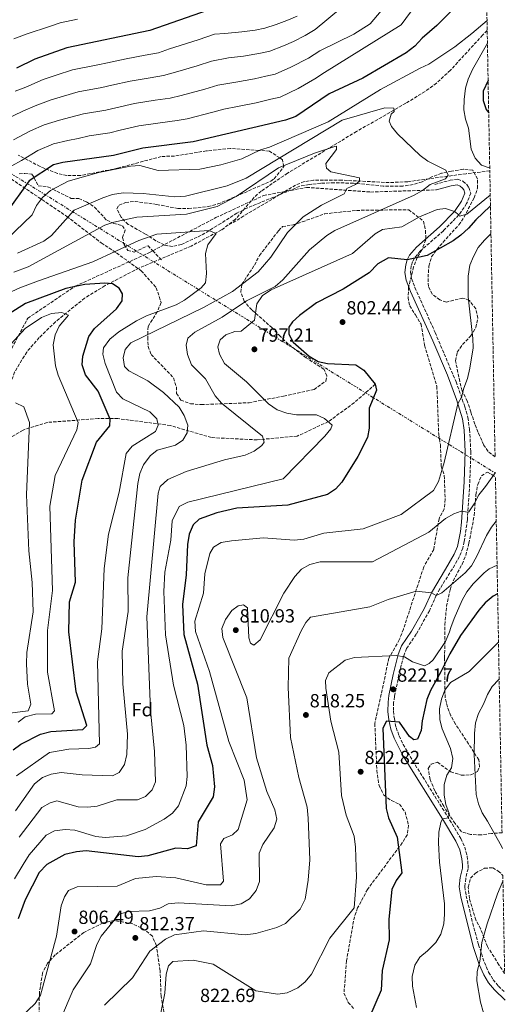
# Model space of a CAD drawing. Units: metres. Extents: x 624547 to 628001, y 4727240 to 4729616.
# Drawn here: x 627738 to 627993, y 4727733 to 4728251 of the extents above; entities that cross this region are included whole.
import ezdxf
from ezdxf.enums import TextEntityAlignment as Align

# ---------------------------------------------------------------- set-up
doc = ezdxf.new("R2010")
doc.units = ezdxf.units.M
doc.header["$MEASUREMENT"] = 0
doc.linetypes.add('DGN Style 3', pattern=[2.435891, 1.739922, -0.695969])
doc.linetypes.add('DGN Style 7', pattern=[3.479844, 1.56593, -0.695969, 0.521977, -0.695969])
for name, color, linetype, lineweight in [('Barranco lineal', 142, 'DGN Style 3', 13), ('Camino', 7, 'DGN Style 3', 0), ('Cota de punto acotado terreno', 7, 'Continuous', 0), ('Curva de nivel directora', 30, 'Continuous', 30), ('Curva de nivel intermedia', 30, 'Continuous', 0), ('Etiqueta de zona arbolada', 92, 'Continuous', 0), ('Línea eléctrica', 6, 'DGN Style 7', 0), ('Margen derecho', 7, 'Continuous', 0), ('Punto acotado terreno (símbolo)', 7, 'Continuous', 0), ('Senda', 7, 'DGN Style 3', 0), ('Vaguada', 142, 'DGN Style 3', 13), ('Zona arbolada', 92, 'DGN Style 3', 0)]:
    doc.layers.add(name, color=color, linetype=linetype, lineweight=lineweight)
doc.styles.add('Style-Arial', font='arial.ttf')

# ---------------------------------------------------------------- blocks, each defined once
blk = doc.blocks.new('5PATER')
at = {"layer": 'Punto acotado terreno (símbolo)', "linetype": 'Continuous', "lineweight": 0}
h = blk.add_hatch(color=51, dxfattribs=at)
edge = h.paths.add_edge_path()
edge.add_ellipse((0, 0), major_axis=(-0.11, -0.111), ratio=0.999422, start_angle=0, end_angle=360)

msp = doc.modelspace()

# ---------------------------------------------------------------- linework, layer by layer
at = {"layer": 'Barranco lineal', "color": 142, "linetype": 'DGN Style 3', "lineweight": 13}
for points in [[(627983.44, 4728245.32, 794.53), (627981.11, 4728242.96, 794.4), (627964.12, 4728224.38, 793.33), (627956.79, 4728217.62, 792.84), (627952.86, 4728214.58, 792.57), (627940.7, 4728207, 791.56), (627914.8, 4728192.19, 788.48), (627878.52, 4728170.29, 785.93), (627864.67, 4728160.81, 780.88), (627861, 4728157.64, 780.22), (627851.17, 4728146, 782.28), (627843.82, 4728140.46, 781.51), (627827.82, 4728131.9, 778.83), (627800.36, 4728120.32, 775.46), (627782.64, 4728111.13, 774.98), (627771.91, 4728104.56, 774.1), (627756.6, 4728092.12, 771.19), (627748.03, 4728083.8, 770.04), (627741.48, 4728076.23, 769.55), (627735.07, 4728065.68, 768.73), (627730.1, 4728051.57, 766.81), (627727.18, 4728038, 764.94), (627725.67, 4728026.93, 764.01)], [(627984.81, 4728171.46, 793.53), (627972.38, 4728169.98, 792.71), (627941.74, 4728165.8, 789.66), (627931.84, 4728165.3, 788.48), (627907.01, 4728166.6, 785.42), (627897.35, 4728166.61, 784.21), (627892.23, 4728166.52, 783.53), (627887.27, 4728165.82, 782.99), (627882.74, 4728164, 782.73), (627847.92, 4728143.2, 782.2)]]:
    msp.add_polyline3d(points, dxfattribs=at)
at = {"layer": 'Camino', "color": 7, "linetype": 'DGN Style 3', "lineweight": 0}
msp.add_polyline3d([(627955.99, 4728164.32, 790.89), (627963.9, 4728166.54, 791.42), (627967.96, 4728167.08, 791.99), (627970.69, 4728166.02, 792.35), (627972.67, 4728164.37, 792.76), (627973.77, 4728162.78, 793.04), (627974.83, 4728159.74, 793.44), (627972.64, 4728154.25, 793.87), (627968.55, 4728148.29, 795.34), (627960.45, 4728139.94, 797.03), (627948.34, 4728129.38, 799.23), (627945.17, 4728125.56, 799.87), (627944.16, 4728123.61, 800.51), (627943.5, 4728121.54, 801.01), (627943.18, 4728118.15, 801.47), (627943.71, 4728114.8, 801.54), (627945.49, 4728110.13, 801.67), (627956.11, 4728086.43, 802.91), (627967.07, 4728060.58, 804.53), (627971.72, 4728047.41, 805.17), (627973.3, 4728041.78, 805.53), (627974.18, 4728035.45, 806.15), (627974.85, 4728023.96, 806.95), (627974.37, 4728009.1, 808.28), (627973.02, 4727987.93, 810.64), (627971.38, 4727976.55, 811.72), (627970.6, 4727973.13, 812.06), (627968.84, 4727968.65, 812.56), (627966.43, 4727964.28, 813.09), (627958.53, 4727951.64, 814.76), (627956.71, 4727948.25, 815.18), (627953.09, 4727940.22, 815.84), (627946.17, 4727927.82, 817.9), (627941.07, 4727920.37, 819.25), (627939.49, 4727916.22, 819.91), (627937.07, 4727906.6, 821.23), (627934.72, 4727895.1, 822.68), (627934.27, 4727891.91, 823.06), (627934.17, 4727887.35, 823.79), (627934.66, 4727883.27, 824.39), (627935.61, 4727878.72, 824.82), (627937.16, 4727874.4, 825.25), (627939.28, 4727869.89, 825.72), (627944.34, 4727861.2, 826.67), (627965.05, 4727828.08, 830.29), (627969.61, 4727820.35, 830.86), (627971.64, 4727815.95, 831.12), (627972.95, 4727811.13, 831.33), (627973.39, 4727806.62, 831.44), (627973.37, 4727804.53, 831.47), (627972.2, 4727799.39, 831.95), (627971.67, 4727794.97, 832.07), (627972.39, 4727790.34, 832.43), (627975.84, 4727775.79, 833.53), (627978.9, 4727764.5, 834.38), (627981.97, 4727755.27, 835.07), (627984.21, 4727750.09, 835.49), (627986.59, 4727746.15, 835.84), (627989.35, 4727742.78, 836.18), (627992.8, 4727739.48, 836.55)], dxfattribs=at)
at = {"layer": 'Curva de nivel directora', "color": 30, "linetype": 'Continuous', "lineweight": 30, "flags": 128}
for points, elevation in [([(627976.69, 4728267.9), (627956.92, 4728247.9), (627949.24, 4728241.29), (627945.38, 4728236.98), (627940.92, 4728233.47), (627918.08, 4728220.3), (627900.41, 4728211.96), (627882.94, 4728200.12), (627877.46, 4728198.18), (627828.99, 4728186.69), (627802.54, 4728183.41), (627787.14, 4728179.64), (627760.44, 4728175.81), (627755.57, 4728174.57), (627742.77, 4728166.22), (627730.74, 4728149.39)], 800), ([(627836.88, 4728256.06), (627806.11, 4728245.28), (627762.54, 4728236.26), (627745.74, 4728230.26), (627736.09, 4728225.51)], 825), ([(627983.93, 4728218.95), (627981.34, 4728213.44), (627981.24, 4728208.46), (627982.83, 4728203.73), (627984.25, 4728202.01)], 800), ([(627985.15, 4728153.16), (627984.92, 4728152.88), (627977.54, 4728145.78), (627973.6, 4728141.36), (627969.67, 4728137.63), (627965.62, 4728134.69), (627951.88, 4728126.93), (627941.44, 4728124.74), (627931.5, 4728125.78), (627925.9, 4728122.55), (627921.35, 4728117.81), (627907.81, 4728109.22), (627893.69, 4728102.09), (627884.77, 4728095.43), (627881.1, 4728092.05), (627879.27, 4728089.34), (627879.24, 4728085.66), (627881.51, 4728081.36), (627889.84, 4728073.99), (627894.64, 4728071.3), (627899.49, 4728070.11), (627914.5, 4728069.53), (627918.58, 4728066.64), (627924.65, 4728059.32), (627925.3, 4728056.19), (627921.45, 4728046.74), (627921.5, 4728036.15), (627920.46, 4728031.26), (627915.43, 4728021.33), (627907.13, 4728007.83), (627903.69, 4728004.04), (627899.5, 4728001.32), (627878.72, 4727995.63), (627851.93, 4727994.05), (627841.3, 4727991.75), (627832.08, 4727988.37), (627828.87, 4727985.27), (627826.77, 4727980.45), (627825.87, 4727975.04), (627825.31, 4727958.98), (627823.28, 4727943.46), (627824.06, 4727927.74), (627831.14, 4727901.52), (627836.12, 4727869.54), (627839.06, 4727858.84), (627840.12, 4727847.63), (627839.53, 4727842.32), (627831.53, 4727829.18), (627830.44, 4727816.5), (627825.94, 4727814.92), (627819.8, 4727815.33), (627805.19, 4727811.32), (627799.95, 4727810.77), (627772.62, 4727813.93), (627767.55, 4727813.38), (627761.56, 4727811.98), (627752.01, 4727806.82), (627748.03, 4727802.55), (627740.6, 4727788.11), (627736.97, 4727778.16)], 800), ([(627734.33, 4727867.03), (627738.34, 4727870.02), (627748.76, 4727875.31), (627754.14, 4727876.74), (627770.95, 4727877.74), (627772.97, 4727879.92), (627767.38, 4727897.61), (627763.53, 4727929.14), (627763.86, 4727944.91), (627767.1, 4727955.18), (627766.42, 4727976.46), (627767.07, 4727987.8), (627770.69, 4728008.84), (627778.2, 4728028.88), (627785.16, 4728037.45), (627785.39, 4728040.98), (627779.08, 4728055.73), (627772.39, 4728064.17), (627770.6, 4728069.54), (627770.95, 4728074.12), (627774.06, 4728084.42), (627777.06, 4728088.57), (627788.6, 4728099.02), (627791.6, 4728103.17), (627791.81, 4728106.86), (627790.11, 4728109.78), (627786.51, 4728112.1), (627782.46, 4728112.47), (627771.96, 4728111.72), (627762.06, 4728109.59), (627740.86, 4728101.8), (627726.88, 4728092.96)], 775), ([(627988.93, 4727949.13), (627986.56, 4727947.77), (627982.32, 4727944.29), (627979.05, 4727940.5), (627969.39, 4727927.08), (627963.78, 4727917.46), (627959.12, 4727908.07), (627953.7, 4727898.33), (627951.8, 4727893.59), (627949.33, 4727882.36), (627948.8, 4727877.18), (627946.86, 4727872.58), (627944.86, 4727872.3), (627942.62, 4727874.1), (627937.42, 4727881.67), (627930.47, 4727882.15), (627928.68, 4727878.4), (627930.3, 4727836.14), (627931.54, 4727831.3), (627936.21, 4727821.15), (627938.62, 4727802.44), (627935.62, 4727798.29), (627933.34, 4727793.62), (627931.84, 4727777.96), (627931.91, 4727767.08), (627928.31, 4727750.98), (627927.8, 4727740.6), (627921.53, 4727726.48)], 825)]:
    msp.add_lwpolyline(points, dxfattribs=dict(at, elevation=elevation))
at = {"layer": 'Curva de nivel intermedia', "color": 30, "linetype": 'Continuous', "lineweight": 0, "flags": 128}
for points, elevation in [([(627913.47, 4728262.92), (627893.07, 4728245.81), (627887.82, 4728242.66), (627881.65, 4728239.51), (627876.4, 4728237.26), (627869.26, 4728234.49), (627864.27, 4728233.39), (627855.43, 4728231.79), (627847.5, 4728230.9), (627838.6, 4728229.15), (627831, 4728226.7), (627819.57, 4728223.35), (627813.28, 4728221.6), (627806.37, 4728220.49), (627795.87, 4728218.7), (627786.11, 4728216.54), (627780.89, 4728215.38), (627768.42, 4728213.05), (627760.79, 4728210.74), (627754.38, 4728208.88), (627745.83, 4728205.63), (627739.41, 4728202.96), (627730.36, 4728198.57)], 815), ([(627949.93, 4728264.33), (627938.3, 4728248.3), (627897.96, 4728223.24), (627892.9, 4728219.95), (627884.13, 4728214.78), (627874.72, 4728210.29), (627869.82, 4728209.15), (627862.03, 4728207.3), (627852.25, 4728205.31), (627845.04, 4728203.89), (627839.27, 4728202.3), (627825.85, 4728198.91), (627820.45, 4728197.92), (627811.53, 4728196.73), (627800.31, 4728195.17), (627790.58, 4728192.87), (627785.06, 4728191.55), (627774.3, 4728189.83), (627768.46, 4728188.59), (627763.03, 4728187.49), (627755.57, 4728185.75), (627747.39, 4728182.21), (627738.64, 4728177), (627733.69, 4728174.09)], 805), ([(627932.47, 4728261.33), (627921.89, 4728248.81), (627913.32, 4728243.29), (627895.52, 4728234.53), (627889.53, 4728230.74), (627880.27, 4728226.02), (627871.99, 4728222.39), (627867.04, 4728221.27), (627861.2, 4728219.88), (627851.37, 4728218.21), (627841.82, 4728216.52), (627835.13, 4728214.5), (627822.71, 4728211.13), (627816.86, 4728209.76), (627808.95, 4728208.61), (627798.09, 4728206.94), (627788.35, 4728204.7), (627782.98, 4728203.47), (627771.36, 4728201.44), (627764.62, 4728199.67), (627758.7, 4728198.19), (627750.7, 4728195.69), (627743.4, 4728192.59), (627734.5, 4728187.78)], 810), ([(627983.35, 4728250.58), (627975.35, 4728243.64), (627966.5, 4728236.77), (627952.69, 4728227.62), (627948.17, 4728225.4), (627927.3, 4728214.2), (627899.85, 4728197.26), (627869.05, 4728184.03), (627864.24, 4728182.63), (627854.42, 4728177.87), (627843.48, 4728174.59), (627832.43, 4728172.42), (627810.55, 4728171.63), (627800.95, 4728174.29), (627795.95, 4728174.04), (627779.39, 4728170.61), (627763.19, 4728166.02), (627753.98, 4728161.2), (627749.73, 4728157.52), (627746.56, 4728153.19), (627744.29, 4728148.36), (627731.09, 4728135.57)], 795), ([(627768.23, 4728251.31), (627759.09, 4728249.27), (627753.38, 4728247.45), (627741.77, 4728243.52), (627734.63, 4728240.87)], 830), ([(627883.63, 4728252.9), (627878.16, 4728250.57), (627872.54, 4728248.5), (627866.52, 4728246.6), (627861.49, 4728245.5), (627854.58, 4728244.53), (627845.63, 4728243.72), (627840.13, 4728243.33), (627831.61, 4728240.45), (627822.11, 4728237.35), (627816.43, 4728235.57), (627810.68, 4728233.56), (627803.79, 4728232.38), (627793.64, 4728230.47), (627783.87, 4728228.37), (627778.81, 4728227.29), (627765.48, 4728224.65), (627756.95, 4728221.82), (627750.06, 4728219.57), (627740.96, 4728215.57), (627735.42, 4728213.34)], 820), ([(627983.57, 4728238.56), (627975.69, 4728224.71), (627973.51, 4728219.68), (627972.08, 4728214.89), (627971.33, 4728209.06), (627971.15, 4728203.59), (627972.06, 4728198.67), (627973.69, 4728193.87), (627974.95, 4728182.91), (627977.13, 4728178.21), (627980.52, 4728174.54), (627984.01, 4728173.26), (627984.78, 4728173.35)], 795), ([(627961.53, 4728167.27), (627962.86, 4728169.26), (627961.7, 4728171.84), (627952.29, 4728176.63), (627948.24, 4728179.58), (627936.23, 4728190.88), (627933.09, 4728194.79), (627931.93, 4728197.55), (627933.02, 4728201.28), (627934.54, 4728202.74), (627934.3, 4728204.49), (627929.73, 4728204.66), (627907.3, 4728198.2), (627856.74, 4728167.63), (627846.72, 4728163.56), (627824.9, 4728158.14), (627819.26, 4728157.82), (627802.65, 4728159.59), (627792.11, 4728159.88), (627786.52, 4728159.14), (627781.5, 4728157.37), (627766.48, 4728150.83), (627754.48, 4728137.51), (627750.52, 4728134.59), (627736.64, 4728128.27)], 790), ([(627863.01, 4728118.37), (627869.74, 4728126.04), (627878.55, 4728139.02), (627886.66, 4728147.23), (627896.29, 4728153.5), (627908.3, 4728159.46), (627909.6, 4728162.15), (627914.26, 4728164.26), (627916.29, 4728166.09), (627916.4, 4728167.85), (627901.36, 4728170.96), (627899, 4728172.97), (627898.73, 4728175.42), (627904.25, 4728182.65), (627904.18, 4728184.4), (627903.4, 4728184.25), (627892.78, 4728180.83), (627873.73, 4728173.05), (627851.49, 4728157.98), (627841.6, 4728152.8), (627825.42, 4728148.76), (627799.26, 4728147.2), (627787.33, 4728144.58), (627782.48, 4728143.01), (627742.18, 4728120.96), (627734.73, 4728118.23)], 785), ([(627737.42, 4727821.19), (627749.36, 4727836.69), (627753.71, 4727839.18), (627757.36, 4727840.2), (627768.46, 4727837.13), (627773.55, 4727836.96), (627778.52, 4727837.5), (627788.75, 4727840.7), (627799.63, 4727840.77), (627803.95, 4727842.52), (627807.33, 4727845.98), (627809.1, 4727850.26), (627808.66, 4727866.21), (627806.43, 4727887.71), (627804.53, 4727937.05), (627810.46, 4728001.94), (627811.55, 4728005.49), (627815.62, 4728009.16), (627825.29, 4728013.39), (627845.41, 4728019.61), (627856.27, 4728022.06), (627860.91, 4728024.09), (627864.95, 4728027.03), (627866.29, 4728028.83), (627865.29, 4728031.95), (627843.76, 4728049.37), (627840.42, 4728053.13), (627835.47, 4728062.13), (627828.12, 4728069.55), (627825.88, 4728074.96), (627825.19, 4728079.9), (627826.13, 4728083.46), (627829.84, 4728086.75), (627844.13, 4728094.5), (627856.94, 4728103.06), (627872.06, 4728110.68), (627875.97, 4728114.11), (627890.13, 4728129.96), (627899.16, 4728137.52), (627903.43, 4728140.12), (627945.1, 4728158.78), (627949.49, 4728161.2), (627953.39, 4728164.33), (627961.53, 4728167.27)], 790), ([(627957.07, 4728151.18), (627961.5, 4728151.65), (627966.27, 4728150.16), (627968.55, 4728148.29), (627968.91, 4728147.58), (627972.82, 4728148.67), (627985.05, 4728158.73)], 795), ([(627734.99, 4727799.15), (627739.66, 4727806.81), (627742.72, 4727811.87), (627751.72, 4727822.14), (627756.11, 4727824.48), (627761.74, 4727825.19), (627766.73, 4727824.85), (627777.71, 4727821.39), (627782.68, 4727820.9), (627793.89, 4727821.9), (627803.75, 4727825.22), (627813.77, 4727830.55), (627818.09, 4727833.71), (627821.17, 4727837.65), (627825.25, 4727848.13), (627825.84, 4727853.09), (627825.21, 4727869.48), (627824.09, 4727879.86), (627818.56, 4727901.08), (627814.38, 4727927.59), (627813.52, 4727950.29), (627814, 4727960.39), (627817.13, 4727977.33), (627817.98, 4727987.45), (627821.62, 4727994.91), (627826.1, 4727997.19), (627876.24, 4728009.53), (627898.19, 4728031.97), (627901.3, 4728035.88), (627901.93, 4728037.83), (627897.94, 4728041.19), (627893.83, 4728043.14), (627883.31, 4728043.27), (627878.08, 4728044), (627873.14, 4728045.81), (627868.6, 4728049.05), (627857, 4728060.51), (627845.4, 4728070.23), (627842.76, 4728075.04), (627841.91, 4728078.87), (627843.17, 4728082.61), (627846.05, 4728085.35), (627850.9, 4728086.94), (627854.23, 4728087.24), (627861.1, 4728093.03), (627862.4, 4728101.63), (627865.43, 4728105.89), (627870, 4728108.94), (627912.68, 4728128.1), (627924.63, 4728138.37), (627928.47, 4728140.67), (627938.54, 4728142.1), (627947.87, 4728147.25), (627957.07, 4728151.18)], 795), ([(627736.14, 4727853.32), (627753.39, 4727865.72), (627763.68, 4727867.35), (627774.02, 4727867.75), (627777.68, 4727868.41), (627779.71, 4727870.25), (627778.58, 4727913.37), (627781.01, 4727930.59), (627782.13, 4727962.47), (627784.38, 4727980.49), (627790.06, 4728002.51), (627793.71, 4728022.82), (627796.86, 4728026.75), (627809.2, 4728034.42), (627810.48, 4728037.8), (627809.82, 4728041.11), (627806.17, 4728044.83), (627792.05, 4728051.66), (627788.58, 4728055.03), (627782.67, 4728070.26), (627781.49, 4728075.12), (627781.89, 4728078.47), (627785.22, 4728082.98), (627789.81, 4728086.85), (627799.24, 4728092.65), (627804.41, 4728095.3), (627820.03, 4728101.12), (627824.45, 4728103.45), (627833.15, 4728109.92), (627835.49, 4728112.62), (627836.02, 4728117.58), (627835.44, 4728128.09), (627836.67, 4728132.52), (627841.01, 4728138.48), (627837.08, 4728140.08), (627809.87, 4728138.23), (627800.43, 4728134.81)], 780), ([(627985.42, 4728138.41), (627981.94, 4728135), (627978.73, 4728131.17), (627976.21, 4728126.49), (627974.29, 4728121.82), (627973.47, 4728116.06), (627973.48, 4728105.29), (627975.9, 4728083.35), (627976, 4728078.35), (627974.37, 4728067.79), (627973.12, 4728062.39), (627971.08, 4728057.29), (627969.9, 4728052.57), (627968.01, 4728048.97), (627960.9, 4728018.16), (627959.51, 4728013.36), (627957.86, 4728008.22), (627955.18, 4728003.38), (627938.29, 4727990.8), (627918.29, 4727983.19), (627897.53, 4727981.03), (627887.02, 4727977.77), (627882.03, 4727977.33), (627865.85, 4727978.52), (627849.14, 4727977.01), (627843.56, 4727976.1), (627839.62, 4727973.66), (627837.64, 4727970.25), (627835.07, 4727959.63), (627834.41, 4727949.42), (627829.77, 4727934.64), (627830.14, 4727929.33), (627837.57, 4727908.3), (627847.59, 4727871.37), (627855.74, 4727851.09), (627857.38, 4727840.71), (627852.52, 4727825.17), (627849.64, 4727822.42), (627845.08, 4727820.39), (627843.33, 4727817.62), (627844.96, 4727798.02), (627843.29, 4727796.03), (627835.83, 4727796.01), (627819.8, 4727799.69), (627809.42, 4727800.52), (627798.71, 4727799.31), (627789.08, 4727795.39), (627768.03, 4727795.07), (627763.47, 4727793.04), (627761.4, 4727789.72), (627759.61, 4727785.05), (627757.11, 4727769.04), (627748.71, 4727737.96), (627745.84, 4727733.68), (627738.04, 4727726.17)], 805), ([(627800.43, 4728134.81), (627776.29, 4728123.71), (627747.72, 4728113.66), (627737.79, 4728110.01), (627731.36, 4728107.02)], 780), ([(627735.49, 4727834.97), (627745.61, 4727849.08), (627749.68, 4727852.58), (627754.36, 4727854.33), (627759.51, 4727855.05), (627770.63, 4727853.83), (627786.5, 4727853.46), (627790.03, 4727855.16), (627792.77, 4727859.31), (627794.15, 4727864.63), (627794.44, 4727875.35), (627792.02, 4727901.75), (627791.56, 4727918.92), (627794.77, 4727939.77), (627794.56, 4727957.43), (627799.83, 4728007.04), (627800.87, 4728012.35), (627802.86, 4728016.94), (627806.37, 4728021.64), (627809.94, 4728024.59), (627819.66, 4728027.24), (627823.42, 4728029.84), (627825.73, 4728033.79), (627826.1, 4728037.85), (627824.15, 4728042.86), (627821.53, 4728047.15), (627813.36, 4728054.88), (627805.03, 4728061.08), (627795.17, 4728066.32), (627792.8, 4728068.68), (627792.1, 4728073.22), (627793.16, 4728077.47), (627796.18, 4728081.1), (627834.43, 4728099.59), (627849.54, 4728108.1), (627863.01, 4728118.37)], 785), ([(627736.9, 4727881.51), (627740.65, 4727884.46), (627746.04, 4727885.72), (627754.62, 4727886.05), (627756.15, 4727887.52), (627752.38, 4727907.9), (627752.44, 4727929.78), (627754.95, 4727950.91), (627753.64, 4727995.13), (627756.33, 4728011.26), (627767.84, 4728035.38), (627768.57, 4728039.1), (627757.94, 4728064.01), (627756.53, 4728068.93), (627755.44, 4728080.02), (627756.38, 4728085.28), (627758.55, 4728089.78), (627763.42, 4728095.58), (627759.94, 4728097.08), (627754.43, 4728096.5), (627749.25, 4728094.44), (627740.7, 4728088.57), (627733.28, 4728080.56)], 770), ([(627729.82, 4727886.05), (627742.25, 4727887.5), (627743.69, 4727891.06), (627741.88, 4727901.52), (627741.29, 4727912.3), (627741.54, 4727918.18), (627744.81, 4727939.54), (627744.39, 4727954.97), (627742.52, 4727971.75), (627741.4, 4728001.11), (627742.91, 4728039.15), (627740.01, 4728047.43), (627735.49, 4728049.57)], 765), ([(627987.74, 4728012.96), (627982.57, 4728005.55), (627979, 4728001.17), (627976.6, 4727996.43), (627973.81, 4727992.28), (627973.17, 4727992.05), (627969.85, 4727992.46), (627965.83, 4727991.17), (627961.49, 4727988.68), (627952.74, 4727981.45), (627923.15, 4727965.92), (627895.59, 4727965.91), (627890.21, 4727964.47), (627885.89, 4727961.96), (627882.32, 4727958.2), (627876.53, 4727949.43), (627864.18, 4727924.86), (627860.77, 4727922.1), (627858.98, 4727923.09), (627858.17, 4727925.86), (627857.57, 4727941.63), (627855.4, 4727943.31), (627852.6, 4727942.85), (627849.19, 4727940.26), (627845.86, 4727935.57), (627844, 4727930.91), (627844.48, 4727926.04), (627857.1, 4727894.41), (627862.16, 4727862.82), (627867.59, 4727845.14), (627871.82, 4727835.48), (627872.9, 4727830.59), (627871.49, 4727825.99), (627865.5, 4727817.34), (627863.59, 4727812.7), (627863.8, 4727797.79), (627862.06, 4727793.11), (627858.53, 4727788.64), (627854.19, 4727786.15), (627848.82, 4727784.95), (627821.05, 4727786.67), (627815.81, 4727786.12), (627811.35, 4727783.85), (627805.96, 4727782.41), (627794.91, 4727781.98), (627790.05, 4727780.56), (627780.66, 4727769.15), (627778.23, 4727764.77), (627774.9, 4727754.54), (627765.85, 4727740.82), (627759.18, 4727725.33)], 810), ([(627988.22, 4727987.26), (627985.65, 4727984.17), (627983.14, 4727979.71), (627978.04, 4727968.8), (627975.18, 4727963.88), (627971.92, 4727960.08), (627959.62, 4727949.63), (627956.71, 4727948.25), (627954.1, 4727949.61), (627946.16, 4727950.49), (627931.41, 4727946.06), (627921.83, 4727942.23), (627890.57, 4727936.72), (627888.18, 4727934.04), (627885.76, 4727929.67), (627879.14, 4727915.17), (627878.79, 4727899.74), (627880.14, 4727873.46), (627884.53, 4727852.47), (627888.86, 4727836.85), (627889.32, 4727831.16), (627890.17, 4727809.17), (627889.35, 4727798.43), (627887.72, 4727788.45), (627885.2, 4727783.18), (627877.41, 4727775.68), (627872.85, 4727773.65), (627861.82, 4727770.52), (627856.23, 4727769.78), (627834.39, 4727771.92), (627819.17, 4727769.84), (627814.35, 4727767.56), (627806.18, 4727761.18), (627797.08, 4727747.15), (627782.39, 4727732.81)], 815), ([(627988.65, 4727964.22), (627984.51, 4727962.2), (627981.92, 4727960.11), (627976.08, 4727954.28), (627972.76, 4727950.12), (627970.28, 4727945.77), (627966.08, 4727936.16), (627964.26, 4727931.41), (627963.71, 4727929.13), (627961.56, 4727924.06), (627954.99, 4727914.4), (627953, 4727912.48), (627950.42, 4727911.24), (627944.2, 4727913.29), (627939.99, 4727915.99), (627935.64, 4727916.64), (627913.75, 4727915.63), (627908.89, 4727914.21), (627900.19, 4727907.56), (627898.42, 4727903.45), (627898.57, 4727899.42), (627901.34, 4727882.16), (627905.48, 4727865.82), (627906.88, 4727843.06), (627909.29, 4727832.66), (627913.51, 4727821.67), (627914.25, 4727815.88), (627914.68, 4727800.01), (627913.54, 4727784), (627900.81, 4727768.06), (627891.19, 4727749.09), (627887.83, 4727745.1), (627883.96, 4727741.95), (627878.4, 4727739.3), (627873.45, 4727738.57), (627861.87, 4727740.24), (627839.39, 4727754.29), (627828.95, 4727756.52), (627818.28, 4727755.76), (627815.91, 4727753.39), (627814.67, 4727749.13), (627814.07, 4727739.05), (627811.95, 4727728.67)], 820), ([(627989.4, 4727923.73), (627974.03, 4727908.23), (627964.22, 4727902.37), (627961.19, 4727898.45), (627959.43, 4727893.77), (627958.4, 4727888.59), (627958.51, 4727882.86), (627959.79, 4727878.02), (627964.21, 4727867.68), (627965.43, 4727862.52), (627964.72, 4727857.57), (627962.32, 4727853.73), (627960.86, 4727848.84), (627960.89, 4727843.29), (627961.72, 4727838.27), (627963.41, 4727833.54), (627963.15, 4727831.35), (627959.96, 4727830.81), (627959.16, 4727828.92), (627958.01, 4727823.84), (627957.87, 4727818.08), (627958.37, 4727808.01), (627961.06, 4727786.02), (627961.09, 4727780.58), (627960.61, 4727775.6), (627959.09, 4727770.07), (627956.51, 4727765.78), (627952.12, 4727761.31), (627948.02, 4727757.97), (627945.35, 4727753.75), (627944.09, 4727747.92), (627944.26, 4727742.72), (627946.34, 4727731.49)], 830), ([(627989.76, 4727904.14), (627989.61, 4727904.02), (627986.08, 4727900.39), (627983.58, 4727896.19), (627981.44, 4727891.05), (627978.9, 4727886.09), (627977.38, 4727881.32), (627976.75, 4727875.61), (627976.61, 4727864.62), (627977.58, 4727843.5), (627978.79, 4727838.65), (627980.84, 4727833.85), (627983.67, 4727829.47), (627991.07, 4727815.99), (627991.41, 4727815.12)], 835), ([(627991.72, 4727797.95), (627988.88, 4727791.39), (627983.35, 4727775.62), (627980.55, 4727765.77), (627979.49, 4727755.81), (627978.24, 4727750.51), (627977.93, 4727745.51), (627979.92, 4727734.42), (627981.56, 4727728.79), (627986.98, 4727713.97), (627992.09, 4727704.77), (627993.48, 4727702.89)], 835)]:
    msp.add_lwpolyline(points, dxfattribs=dict(at, elevation=elevation))
at = {"layer": 'Línea eléctrica', "color": 6, "linetype": 'DGN Style 7', "lineweight": 0}
msp.add_polyline3d([(625478.69, 4729570.62, 711.76), (625745.21, 4729405.09, 722.26), (625916.13, 4729298.97, 738.86), (626325.19, 4729045.55, 794.38), (626548.31, 4728905.53, 820.66), (626883.49, 4728699.45, 816.98), (627034.41, 4728605, 842.19), (627171.85, 4728519.76, 833.17), (627288.82, 4728445.07, 828.11), (627987.75, 4728012.54, 812)], dxfattribs=at)
at = {"layer": 'Margen derecho', "color": 7, "linetype": 'Continuous', "lineweight": 0}
msp.add_polyline3d([(627956.79, 4728161.49, 790.89), (627964.5, 4728163.66, 791.42), (627967.6, 4728164.08, 791.99), (627969.18, 4728163.46, 792.35), (627970.49, 4728162.37, 792.76), (627971.13, 4728161.44, 793.04), (627971.69, 4728159.83, 793.44), (627969.99, 4728155.58, 793.87), (627966.27, 4728150.16, 795.34), (627958.42, 4728142.07, 797.03), (627946.23, 4728131.43, 799.23), (627942.7, 4728127.17, 799.87), (627941.44, 4728124.74, 800.51), (627940.61, 4728122.14, 801.01), (627940.22, 4728118.06, 801.47), (627940.86, 4728114.02, 801.54), (627943.18, 4728108.1, 801.7), (627954.84, 4728082.03, 803.1), (627962.51, 4728064.13, 804.29), (627967.33, 4728051.2, 804.91), (627970.42, 4728041.15, 805.53), (627971.26, 4728035.16, 806.15), (627971.91, 4728023.93, 806.95), (627971.37, 4728007.9, 808.42), (627969.97, 4727986.83, 810.78), (627969.33, 4727981.9, 811.24), (627967.76, 4727973.95, 812.06), (627966.17, 4727969.9, 812.57), (627961.54, 4727962.01, 813.78), (627954.1, 4727949.61, 815.18), (627950.45, 4727941.51, 815.84), (627948.12, 4727937.13, 816.56), (627943.68, 4727929.38, 817.9), (627938.45, 4727921.74, 819.25), (627936.69, 4727917.1, 819.91), (627934.08, 4727906.7, 821.3), (627931.82, 4727895.6, 822.68), (627931.34, 4727892.15, 823.06), (627931.23, 4727887.2, 823.79), (627931.76, 4727882.8, 824.39), (627932.78, 4727877.92, 824.82), (627934.47, 4727873.21, 825.25), (627939.16, 4727864.03, 826.2), (627959.96, 4727830.81, 829.88), (627967, 4727818.99, 830.86), (627969.02, 4727814.53, 831.15), (627970.18, 4727809.77, 831.35), (627970.45, 4727806.51, 831.44), (627970.44, 4727804.88, 831.47), (627969.31, 4727799.89, 831.95), (627968.71, 4727794.92, 832.07), (627969.51, 4727789.75, 832.43), (627976.08, 4727763.69, 834.38), (627979.23, 4727754.22, 835.07), (627981.59, 4727748.75, 835.49), (627984.18, 4727744.46, 835.84), (627987.2, 4727740.78, 836.18), (627992.88, 4727735.35, 836.77)], dxfattribs=at)
at = {"layer": 'Senda', "color": 7, "linetype": 'DGN Style 3', "lineweight": 0, "extrusion": (0.003779, -0.004028, 0.999985), "elevation": -15894.08, "flags": 128}
msp.add_lwpolyline([(627800.27, 4728103.78), (627805.21, 4728098.52)], dxfattribs=at)
at = {"layer": 'Senda', "color": 7, "linetype": 'DGN Style 3', "lineweight": 0}
for points in [[(627737.44, 4728169.9, 802.97), (627740.51, 4728170.11, 801.96), (627744.21, 4728169.72, 800.72), (627744.95, 4728168.52, 800.25), (627745.3, 4728167.87, 800), (627747.51, 4728163.62, 798.03), (627752.62, 4728163.12, 795.84), (627755.18, 4728161.83, 795), (627764.79, 4728157, 792.67), (627768.91, 4728156.99, 792.46), (627772.93, 4728155.12, 791.48), (627777.07, 4728152.47, 789.59), (627783.48, 4728145.52, 785.1), (627787.23, 4728143.83, 782.99), (627791.84, 4728142.6, 782.01), (627793.16, 4728140.37, 780.82), (627791.82, 4728136.37, 780.4), (627792.75, 4728132.63, 779.7), (627794.53, 4728129.63, 778.78), (627797.9, 4728128.79, 778.64), (627805.21, 4728132.1, 778.84), (627807.7, 4728129.45, 778.82)], [(627807.7, 4728129.45, 780.14), (627840.84, 4728146.9, 782.87), (627865.89, 4728158.51, 787.79), (627888.5, 4728162.79, 785), (627922.11, 4728160.35, 787.52), (627956.79, 4728161.49, 790.89)], [(627532.28, 4727729.58, 735.94), (627541.44, 4727747.31, 741.11), (627555.92, 4727785.49, 740), (627573.64, 4727821.56, 740.65), (627594.42, 4727853.35, 745.01), (627610.3, 4727871.08, 746.82), (627623.74, 4727884.53, 750.97), (627650.36, 4727903.85, 756.33), (627669.3, 4727918.53, 759.11), (627686.41, 4727941.14, 761.01), (627701.69, 4727982.72, 763.58), (627712.69, 4728028.57, 767.01), (627726.74, 4728065.25, 768.86), (627742.02, 4728093.98, 771.72), (627766.91, 4728110.83, 775.09), (627806.01, 4728128.56, 780), (627807.7, 4728129.45, 780.14)]]:
    msp.add_polyline3d(points, dxfattribs=at)
at = {"layer": 'Vaguada', "color": 142, "linetype": 'DGN Style 3', "lineweight": 13}
msp.add_polyline3d([(627924.65, 4728059.32, 800), (627913.56, 4728049.59, 798.46), (627899.99, 4728039.61, 795.03), (627883.63, 4728032.03, 792.99), (627862.47, 4728030.03, 790), (627838.52, 4728031.23, 788.35), (627816.96, 4728037.62, 782.08), (627789.42, 4728041.21, 775.98), (627779.04, 4728041.21, 773.23), (627752.29, 4728039.21, 766.83), (627739.52, 4728035.22, 765), (627725.67, 4728026.93, 764.01)], dxfattribs=at)
at = {"layer": 'Zona arbolada', "color": 92, "linetype": 'DGN Style 3', "lineweight": 0}
for points in [[(627975.47, 4728676.07, 863.95), (627987.59, 4728021.08, 812.61), (627985.64, 4728022.53, 811.96), (627983.92, 4728023.98, 811.38), (627981.53, 4728027.52, 810.32), (627978.71, 4728033.99, 809.41), (627976.95, 4728038.29, 809.42), (627974.84, 4728044.75, 808.87), (627973.04, 4728050.25, 808.24), (627970.25, 4728055.87, 807.17), (627969.08, 4728060.7, 806.64), (627966.78, 4728071.65, 806.9), (627967.72, 4728076.09, 807.26), (627970.47, 4728080.23, 807.89), (627974.74, 4728084.61, 808.69), (627977.52, 4728089.09, 809.14), (627978.47, 4728094.03, 809.14), (627977.39, 4728098.9, 809.14), (627974.09, 4728103.36, 808.78), (627970.62, 4728104.57, 806.99), (627961.99, 4728102.52, 806.18), (627958.47, 4728103.6, 805.38), (627954.59, 4728106.65, 803.86), (627952.56, 4728110.65, 803.14), (627952.36, 4728115.51, 803.23), (627952.77, 4728121.42, 803.14), (627954.26, 4728126.22, 802.69), (627956.98, 4728130.2, 801.36), (627964.98, 4728139.25, 799.92), (627968.53, 4728143.03, 797.77), (627971.29, 4728147.11, 796.88), (627976.55, 4728157.32, 796.88), (627978.42, 4728162.35, 796.43), (627978.4, 4728167.09, 794.77), (627975.91, 4728171.77, 795.27), (627970.74, 4728172.32, 795.12), (627964.69, 4728171.28, 794.64), (627959.46, 4728170.26, 793.48), (627954.27, 4728168.28, 792.76), (627949.21, 4728165.79, 792.76), (627944.46, 4728164.32, 792.27), (627939.1, 4728163.48, 791.78), (627928.85, 4728163.5, 791.78), (627913.19, 4728164.98, 791.06), (627903.03, 4728165.25, 790.45), (627896.05, 4728165, 790.08), (627889.82, 4728164.35, 790.08), (627884.91, 4728163.37, 790.02), (627873.45, 4728158.53, 789.18), (627857.48, 4728152.06, 789.09), (627851.92, 4728149.3, 788.82), (627843.42, 4728143.8, 788.56), (627833.19, 4728137.6, 788.56), (627822.8, 4728132.77, 788.56), (627817.92, 4728131.66, 788.46), (627813.77, 4728132.51, 788.56), (627809.31, 4728134.77, 788.63), (627803.92, 4728138.25, 788.64), (627799.54, 4728140.64, 789.03), (627794.83, 4728143.35, 790.43), (627791.05, 4728147.09, 790.79), (627788.85, 4728151.6, 791.22), (627790, 4728153.47, 791.78), (627793.4, 4728154.82, 792.22), (627798.38, 4728155.45, 792.22), (627809.7, 4728153.83, 792.22), (627820.91, 4728151.7, 792.31), (627826.5, 4728151.62, 792.13), (627836.78, 4728152.68, 792.13), (627841.95, 4728154.09, 792.13), (627846.92, 4728156.09, 792.13), (627869.76, 4728166.09, 792.22), (627871.51, 4728167.38, 790.15), (627876.64, 4728173.71, 788.95), (627875.82, 4728177.36, 788.36), (627874.4, 4728178.31, 790), (627869.12, 4728181.85, 794.18), (627863.41, 4728182.23, 795), (627848.5, 4728183.24, 792.93), (627835.94, 4728181.97, 791.17), (627819.17, 4728179.3, 791.62), (627812.16, 4728179.03, 791.62), (627789.23, 4728172.89, 792.73), (627769.72, 4728168.98, 793.3), (627762.53, 4728169.03, 794.24), (627757.68, 4728170.09, 795.3), (627748.48, 4728173.78, 798.35), (627737.22, 4728179.69, 803.89)], [(627987.59, 4728021.08, 812.61), (627985.64, 4728022.53, 811.96), (627983.92, 4728023.98, 811.38), (627981.53, 4728027.52, 810.32), (627978.71, 4728033.99, 809.41), (627976.95, 4728038.29, 809.42), (627974.84, 4728044.75, 808.87), (627973.04, 4728050.25, 808.24), (627970.25, 4728055.87, 807.17), (627969.08, 4728060.7, 806.64), (627966.78, 4728071.65, 806.9), (627967.72, 4728076.09, 807.26), (627970.47, 4728080.23, 807.89), (627974.74, 4728084.61, 808.69), (627977.52, 4728089.09, 809.14), (627978.47, 4728094.03, 809.14), (627977.39, 4728098.9, 809.14), (627974.09, 4728103.36, 808.78), (627970.62, 4728104.57, 806.99), (627961.99, 4728102.52, 806.18), (627958.47, 4728103.6, 805.38), (627954.59, 4728106.65, 803.86), (627952.56, 4728110.65, 803.14), (627952.36, 4728115.51, 803.23), (627952.77, 4728121.42, 803.14), (627954.26, 4728126.22, 802.69), (627956.98, 4728130.2, 801.36), (627964.98, 4728139.25, 799.92), (627968.53, 4728143.03, 797.77), (627971.29, 4728147.11, 796.88), (627976.55, 4728157.32, 796.88), (627978.42, 4728162.35, 796.43), (627978.4, 4728167.09, 794.77), (627975.91, 4728171.77, 795.27), (627970.74, 4728172.32, 795.12), (627964.69, 4728171.28, 794.64), (627959.46, 4728170.26, 793.48), (627954.27, 4728168.28, 792.76), (627949.21, 4728165.79, 792.76), (627944.46, 4728164.32, 792.27), (627939.1, 4728163.48, 791.78), (627928.85, 4728163.5, 791.78), (627913.19, 4728164.98, 791.06), (627903.03, 4728165.25, 790.45), (627896.05, 4728165, 790.08), (627889.82, 4728164.35, 790.08), (627884.91, 4728163.37, 790.02), (627873.45, 4728158.53, 789.18), (627857.48, 4728152.06, 789.09), (627851.92, 4728149.3, 788.82), (627843.42, 4728143.8, 788.56), (627833.19, 4728137.6, 788.56), (627822.8, 4728132.77, 788.56), (627817.92, 4728131.66, 788.46), (627813.77, 4728132.51, 788.56), (627809.31, 4728134.77, 788.63), (627803.92, 4728138.25, 788.64), (627799.54, 4728140.64, 789.03), (627794.83, 4728143.35, 790.43), (627791.05, 4728147.09, 790.79), (627788.85, 4728151.6, 791.22), (627790, 4728153.47, 791.78), (627793.4, 4728154.82, 792.22), (627798.38, 4728155.45, 792.22), (627809.7, 4728153.83, 792.22), (627820.91, 4728151.7, 792.31), (627826.5, 4728151.62, 792.13), (627836.78, 4728152.68, 792.13), (627841.95, 4728154.09, 792.13), (627846.92, 4728156.09, 792.13), (627869.76, 4728166.09, 792.22), (627871.51, 4728167.38, 790.15), (627876.64, 4728173.71, 788.95), (627875.82, 4728177.36, 788.36), (627874.4, 4728178.31, 790), (627869.12, 4728181.85, 794.18), (627863.41, 4728182.23, 795), (627848.5, 4728183.24, 792.93), (627835.94, 4728181.97, 791.17), (627819.17, 4728179.3, 791.62), (627812.16, 4728179.03, 791.62), (627789.23, 4728172.89, 792.73), (627769.72, 4728168.98, 793.3), (627762.53, 4728169.03, 794.24), (627757.68, 4728170.09, 795.3), (627748.48, 4728173.78, 798.35), (627737.22, 4728179.69, 803.89)], [(627733.32, 4728167.23, 812.58), (627762.56, 4728147.54, 792.08), (627780.63, 4728133.64, 782.26), (627788.62, 4728128.3, 778.71), (627801.62, 4728118.97, 778.71), (627809.53, 4728110.04, 778.71), (627812.07, 4728102.2, 778.71), (627810.07, 4728097.38, 778.72), (627805.26, 4728089.64, 780.53), (627805.04, 4728084.09, 781.59), (627805.26, 4728079.1, 781.52), (627806.82, 4728074.94, 782.08), (627818.66, 4728062.59, 785.49), (627820.11, 4728057.9, 786.57), (627820.25, 4728054.4, 787.13), (627822.48, 4728050.98, 788.81), (627827.47, 4728049.06, 789.94), (627833.11, 4728048.58, 791.06), (627858.31, 4728049.56, 793.93), (627876.46, 4728053.05, 795.55), (627892.47, 4728056.47, 798.35), (627898.62, 4728060.92, 798.92), (627899.21, 4728063.75, 798.92), (627897.67, 4728067.2, 798.92), (627888.32, 4728073.16, 798.92), (627878.88, 4728080.46, 798.26), (627874.78, 4728084.4, 797.67), (627870.43, 4728088.97, 795.78), (627859.68, 4728098.41, 794.2), (627855.72, 4728102.95, 793.86), (627854, 4728107.64, 793.86), (627854.54, 4728111.88, 793.86), (627861.17, 4728121.96, 793.86), (627863.79, 4728126.97, 793.3), (627873.82, 4728140, 792.74), (627875.84, 4728142.18, 791.62), (627881.42, 4728143.1, 791.62), (627886.27, 4728144.69, 791.06), (627897.98, 4728148.89, 791.65), (627914.82, 4728150.7, 792.18), (627942.19, 4728151.05, 792.18), (627949.92, 4728145.06, 792.74), (627951.03, 4728140.16, 792.74), (627951.22, 4728135.25, 793.3), (627949.15, 4728130, 796.8), (627946.66, 4728125.95, 798.35), (627944.75, 4728120.96, 798.92), (627942.16, 4728110.3, 800.13), (627941.83, 4728104.98, 801.3), (627942.73, 4728100.53, 803.4), (627945.72, 4728095.73, 805.09), (627948.71, 4728090.93, 805.65), (627950.54, 4728079.77, 806.77), (627956.99, 4728058.25, 807.33), (627957.96, 4728033.02, 807.89), (627958.87, 4728027.44, 808.46), (627959.31, 4728016.12, 806.77), (627960.89, 4728011.37, 806.77), (627961.37, 4727998.8, 807.33), (627960.87, 4727993.82, 807.33), (627958.18, 4727988.59, 809.07), (627955.33, 4727972.47, 813.53), (627950.11, 4727963.22, 815.19), (627939.43, 4727930.52, 819.68), (627937.27, 4727924.93, 819.68), (627931.82, 4727915.28, 820.34), (627924.39, 4727880.9, 822.48), (627925.44, 4727856.27, 823.05), (627926.62, 4727848.3, 824.27), (627929.12, 4727843.29, 824.83), (627933.07, 4727840.42, 825.85), (627937.42, 4727838.42, 826.99), (627940.32, 4727834.38, 827.54), (627942.03, 4727827.45, 827.5), (627941.48, 4727822.49, 826.97), (627938.84, 4727818.18, 825.85), (627920.56, 4727793.68, 824.59), (627915.37, 4727783.88, 823.55), (627913.65, 4727779.3, 822.48), (627909.49, 4727756.03, 821.36), (627908.18, 4727739.08, 821.36), (627910.47, 4727734.25, 823.61), (627913.41, 4727730.86, 824.73)], [(627733.32, 4728167.23, 812.58), (627762.56, 4728147.54, 792.08), (627780.63, 4728133.64, 782.26), (627788.62, 4728128.3, 778.71), (627801.62, 4728118.97, 778.71), (627809.53, 4728110.04, 778.71), (627812.07, 4728102.2, 778.71), (627810.07, 4728097.38, 778.72), (627805.26, 4728089.64, 780.53), (627805.04, 4728084.09, 781.59), (627805.26, 4728079.1, 781.52), (627806.82, 4728074.94, 782.08), (627818.66, 4728062.59, 785.49), (627820.11, 4728057.9, 786.57), (627820.25, 4728054.4, 787.13), (627822.48, 4728050.98, 788.81), (627827.47, 4728049.06, 789.94), (627833.11, 4728048.58, 791.06), (627858.31, 4728049.56, 793.93), (627876.46, 4728053.05, 795.55), (627892.47, 4728056.47, 798.35), (627898.62, 4728060.92, 798.92), (627899.21, 4728063.75, 798.92), (627897.67, 4728067.2, 798.92), (627888.32, 4728073.16, 798.92), (627878.88, 4728080.46, 798.26), (627874.78, 4728084.4, 797.67), (627870.43, 4728088.97, 795.78), (627859.68, 4728098.41, 794.2), (627855.72, 4728102.95, 793.86), (627854, 4728107.64, 793.86), (627854.54, 4728111.88, 793.86), (627861.17, 4728121.96, 793.86), (627863.79, 4728126.97, 793.3), (627873.82, 4728140, 792.74), (627875.84, 4728142.18, 791.62), (627881.42, 4728143.1, 791.62), (627886.27, 4728144.69, 791.06), (627897.98, 4728148.89, 791.65), (627914.82, 4728150.7, 792.18), (627942.19, 4728151.05, 792.18), (627949.92, 4728145.06, 792.74), (627951.03, 4728140.16, 792.74), (627951.22, 4728135.25, 793.3), (627949.15, 4728130, 796.8), (627946.66, 4728125.95, 798.35), (627944.75, 4728120.96, 798.92), (627942.16, 4728110.3, 800.13), (627941.83, 4728104.98, 801.3), (627942.73, 4728100.53, 803.4), (627945.72, 4728095.73, 805.09), (627948.71, 4728090.93, 805.65), (627950.54, 4728079.77, 806.77), (627956.99, 4728058.25, 807.33), (627957.96, 4728033.02, 807.89), (627958.87, 4728027.44, 808.46), (627959.31, 4728016.12, 806.77), (627960.89, 4728011.37, 806.77), (627961.37, 4727998.8, 807.33), (627960.87, 4727993.82, 807.33), (627958.18, 4727988.59, 809.07), (627955.33, 4727972.47, 813.53), (627950.11, 4727963.22, 815.19), (627939.43, 4727930.52, 819.68), (627937.27, 4727924.93, 819.68), (627931.82, 4727915.28, 820.34), (627924.39, 4727880.9, 822.48), (627925.44, 4727856.27, 823.05), (627926.62, 4727848.3, 824.27), (627929.12, 4727843.29, 824.83), (627933.07, 4727840.42, 825.85), (627937.42, 4727838.42, 826.99), (627940.32, 4727834.38, 827.54), (627942.03, 4727827.45, 827.5), (627941.48, 4727822.49, 826.97), (627938.84, 4727818.18, 825.85), (627920.56, 4727793.68, 824.59), (627915.37, 4727783.88, 823.55), (627913.65, 4727779.3, 822.48), (627909.49, 4727756.03, 821.36), (627908.18, 4727739.08, 821.36), (627910.47, 4727734.25, 823.61), (627913.41, 4727730.86, 824.73)], [(627991.25, 4727823.44, 839.12), (627985.66, 4727823.05, 837.42), (627980.24, 4727822.35, 834.82), (627974.66, 4727822.52, 833.21), (627969.97, 4727824, 832.33), (627966.63, 4727828.37, 832.31), (627963.8, 4727832.32, 832.4), (627960.61, 4727837.35, 832.32), (627955.98, 4727845.49, 832.04), (627953.43, 4727851.51, 832.13), (627952.48, 4727857.31, 832.14), (627953.92, 4727859.5, 832.41), (627957.31, 4727860.49, 833.21), (627964.29, 4727855.45, 835.72), (627969.78, 4727853.76, 835.72), (627974.86, 4727853.86, 836.43), (627978.4, 4727855.72, 837.42), (627979.43, 4727858.19, 837.42), (627979.04, 4727861.72, 837.42), (627973.68, 4727870.12, 836.92), (627966.79, 4727880.54, 835), (627964.36, 4727884.99, 834.14), (627962.52, 4727889.63, 833.23), (627961.44, 4727894.4, 832.25), (627961.26, 4727896.61, 831.78), (627961.07, 4727915.35, 827.04), (627961.18, 4727932.76, 823.99), (627962.08, 4727942.54, 822.19), (627963.92, 4727951.26, 820.59), (627965.6, 4727955.9, 819.82), (627970.24, 4727964.73, 818.6), (627972.2, 4727969.29, 818.07), (627973.87, 4727975.66, 817.42), (627976.63, 4727990.34, 816.09), (627977.53, 4728001.16, 814.86), (627978.49, 4728006.6, 814.33), (627980.46, 4728011.15, 814.48), (627983.62, 4728013.12, 814.86), (627985.9, 4728011.82, 815.76), (627987.79, 4728010.3, 815.97)], [(627992.62, 4727749.45, 837.41), (627989.54, 4727753.92, 836.79), (627987.06, 4727758.23, 837.06), (627983.52, 4727763.63, 836.97), (627980, 4727772.96, 836.43), (627977.41, 4727777.59, 836.35), (627974.07, 4727788.9, 835.81), (627973.42, 4727794.9, 835.81), (627974.73, 4727799.57, 836.16), (627977.23, 4727802.21, 836.7), (627982.1, 4727804.84, 837.6), (627986.32, 4727804.99, 839.21), (627989.28, 4727803.32, 839.65), (627991.67, 4727801.02, 839.65)], [(627814.41, 4727724.26, 817.2), (627812.07, 4727737.49, 815.75), (627811.56, 4727750.81, 814.63), (627809.64, 4727764.07, 812.94), (627807.51, 4727769.02, 811.72), (627803.71, 4727772.27, 811.26), (627797.27, 4727775.53, 810.7), (627787.45, 4727777.33, 810.09), (627781.52, 4727776.02, 810.07), (627771.47, 4727771.03, 809.58), (627756.48, 4727759.22, 809.02), (627752.43, 4727754.85, 809.02), (627749.78, 4727749.74, 808.46), (627748.12, 4727739.24, 808.46), (627747.96, 4727725.2, 808.46)], [(627814.41, 4727724.26, 817.2), (627812.07, 4727737.49, 815.75), (627811.56, 4727750.81, 814.63), (627809.64, 4727764.07, 812.94), (627807.51, 4727769.02, 811.72), (627803.71, 4727772.27, 811.26), (627797.27, 4727775.53, 810.7), (627787.45, 4727777.33, 810.09), (627781.52, 4727776.02, 810.07), (627771.47, 4727771.03, 809.58), (627756.48, 4727759.22, 809.02), (627752.43, 4727754.85, 809.02), (627749.78, 4727749.74, 808.46), (627748.12, 4727739.24, 808.46), (627747.96, 4727725.2, 808.46)]]:
    msp.add_polyline3d(points, dxfattribs=at)
for points in [[(627987.79, 4728010.3, 815.97), (627991.25, 4727823.44, 839.12), (627985.66, 4727823.05, 837.42), (627980.24, 4727822.35, 834.82), (627974.66, 4727822.52, 833.21), (627969.97, 4727824, 832.33), (627966.63, 4727828.37, 832.31), (627963.8, 4727832.32, 832.4), (627960.61, 4727837.35, 832.32), (627955.98, 4727845.49, 832.04), (627953.43, 4727851.51, 832.13), (627952.48, 4727857.31, 832.14), (627953.92, 4727859.5, 832.41), (627957.31, 4727860.49, 833.21), (627964.29, 4727855.45, 835.72), (627969.78, 4727853.76, 835.72), (627974.86, 4727853.86, 836.43), (627978.4, 4727855.72, 837.42), (627979.43, 4727858.19, 837.42), (627979.04, 4727861.72, 837.42), (627973.68, 4727870.12, 836.92), (627966.79, 4727880.54, 835), (627964.36, 4727884.99, 834.14), (627962.52, 4727889.63, 833.23), (627961.44, 4727894.4, 832.25), (627961.26, 4727896.61, 831.78), (627961.07, 4727915.35, 827.04), (627961.18, 4727932.76, 823.99), (627962.08, 4727942.54, 822.19), (627963.92, 4727951.26, 820.59), (627965.6, 4727955.9, 819.82), (627970.24, 4727964.73, 818.6), (627972.2, 4727969.29, 818.07), (627973.87, 4727975.66, 817.42), (627976.63, 4727990.34, 816.09), (627977.53, 4728001.16, 814.86), (627978.49, 4728006.6, 814.33), (627980.46, 4728011.15, 814.48), (627983.62, 4728013.12, 814.86), (627985.9, 4728011.82, 815.76)], [(627991.67, 4727801.02, 839.65), (627992.62, 4727749.45, 837.41), (627989.54, 4727753.92, 836.79), (627987.06, 4727758.23, 837.06), (627983.52, 4727763.63, 836.97), (627980, 4727772.96, 836.43), (627977.41, 4727777.59, 836.35), (627974.07, 4727788.9, 835.81), (627973.42, 4727794.9, 835.81), (627974.73, 4727799.57, 836.16), (627977.23, 4727802.21, 836.7), (627982.1, 4727804.84, 837.6), (627986.32, 4727804.99, 839.21), (627989.28, 4727803.32, 839.65)]]:
    msp.add_polyline3d(points, close=True, dxfattribs=at)

# ---------------------------------------------------------------- block references
at = {"layer": 'Punto acotado terreno (símbolo)', "color": 7, "linetype": 'Continuous', "lineweight": 0, "xscale": 10, "yscale": 10, "zscale": 10}
for p in [(627907.44, 4728091.98, 802.44), (627861.12, 4728077.65, 797.21), (627851.32, 4727929.99, 810.93), (627934.1, 4727898.86, 822.17), (627888.18, 4727885.38, 818.25), (627916.94, 4727855.52, 822.82), (627766.61, 4727771.5, 806.49), (627798.54, 4727768.13, 812.37)]:
    msp.add_blockref('5PATER', p, dxfattribs=at)

# ---------------------------------------------------------------- texts
at = {"layer": 'Cota de punto acotado terreno', "color": 7, "linetype": 'Continuous', "lineweight": 0, "style": 'Style-Arial'}
for s, p in [('802.44', (627909.42, 4728095.98, 802.44)), ('797.21', (627863.2, 4728081.65, 797.21)), ('810.93', (627853.3, 4727933.99, 810.93)), ('822.17', (627936.16, 4727902.86, 822.17)), ('818.25', (627890.16, 4727889.38, 818.25)), ('822.82', (627918.99, 4727859.52, 822.82)), ('806.49', (627768.6, 4727775.5, 806.49)), ('812.37', (627800.59, 4727772.13, 812.37)), ('822.69', (627832.52, 4727734.44, 822.69))]:
    msp.add_text(s, height=7, dxfattribs=at).set_placement(p)
at = {"layer": 'Etiqueta de zona arbolada', "color": 92, "linetype": 'Continuous', "lineweight": 0, "style": 'Style-Arial'}
msp.add_text('Fd', height=7, dxfattribs=at).set_placement((627802.18, 4727888.15, 787.87), align=Align.MIDDLE_CENTER)

doc.saveas('drawing.dxf')
